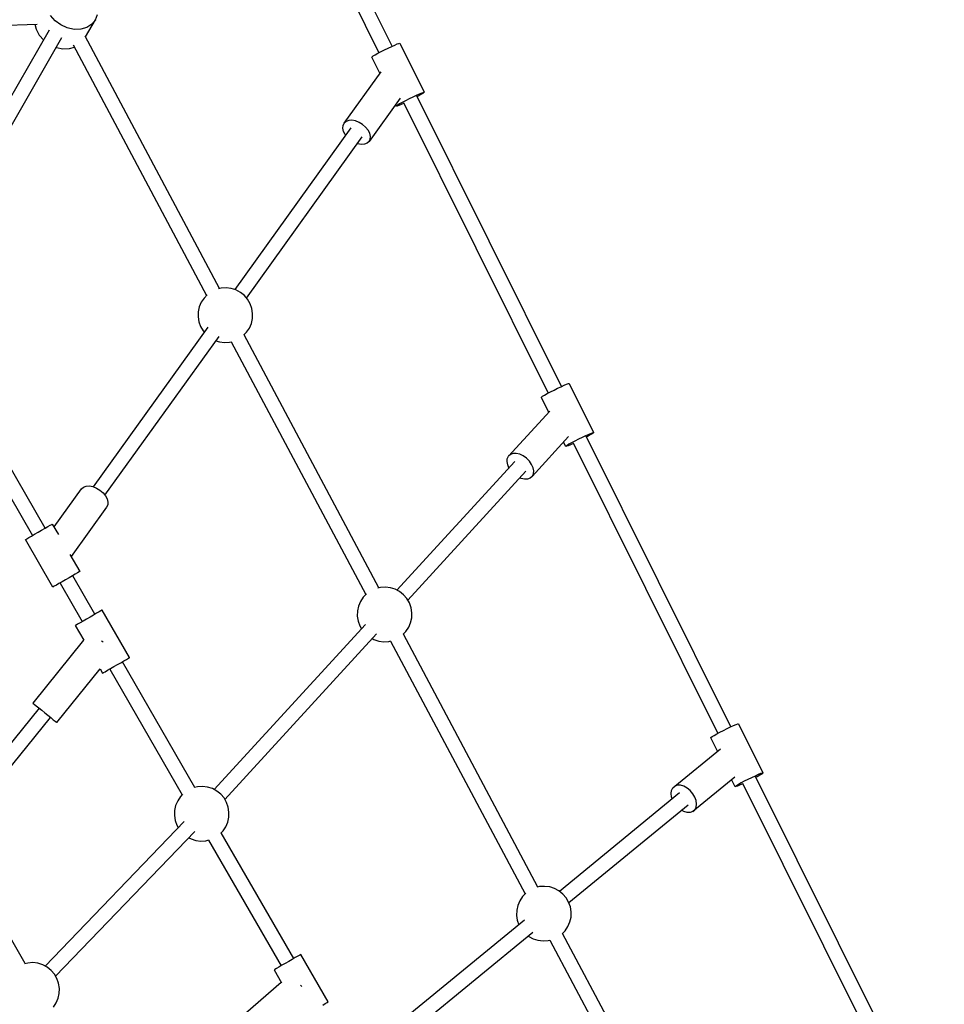
# Model space of a CAD drawing. Units: millimetres. Extents: x 215 to 9815, y 3105 to 12705.
# Drawn here: x 6446 to 7456, y 9390 to 10466 of the extents above; entities that cross this region are included whole.
import ezdxf

# ---------------------------------------------------------------- set-up
doc = ezdxf.new("R2010")
doc.units = ezdxf.units.MM
doc.layers.add('PV-1A5E', color=7, linetype='Continuous')

# ---------------------------------------------------------------- blocks, each defined once
blk = doc.blocks.new('*U1')
at = {"layer": 'PV-1A5E'}
for p, q in [((6152.1, 6115.6), (6065.7, 6289.1)), ((6051.4, 6282), (6137.8, 6108.4)), ((5783.8, 6143.4), (5778.7, 6149)), ((5827.9, 6144.3), (5830.1, 6150.2)), ((5454.4, 6128.9), (5764.3, 6139.6)), ((5761.6, 6139.5), (5763, 6134.2)), ((5790.1, 6138.8), (5783.8, 6143.4)), ((5797.2, 6135.6), (5790.1, 6138.8)), ((5804.7, 6134), (5797.2, 6135.6)), ((5818.5, 6136.1), (5811.9, 6134.2)), ((5817.2, 6125.7), (5827.9, 6144.3)), ((5824, 6139.5), (5818.5, 6136.1)), ((5827.9, 6144.3), (5824, 6139.5)), ((5777.5, 6133), (5628.5, 5874.9)), ((5642.4, 5866.9), (5791.3, 6125)), ((5763, 6134.2), (5766.4, 6127.8)), ((5766.4, 6127.8), (5771.4, 6122.3)), ((5811.9, 6134.2), (5804.7, 6134)), ((5963.5, 5850.7), (5816.6, 6126.7)), ((5785.2, 6114.3), (5792.4, 6112.8)), ((5799.7, 6113), (5805, 6114.5)), ((5803.6, 6117), (5949.4, 5843.2)), ((6144, 6111.7), (6148, 6113.6)), ((6148, 6113.6), (6151.8, 6115.4)), ((6151.8, 6115.4), (6155.1, 6116.9)), ((6155.1, 6116.9), (6157.8, 6118)), ((6157.8, 6118), (6159.6, 6118.7)), ((6159.6, 6118.7), (6160.5, 6118.9)), ((6160.5, 6118.9), (6187.2, 6065.2)), ((5792.4, 6112.8), (5799.7, 6113)), ((6130.1, 6103.6), (6130.3, 6104)), ((6138.9, 6086.1), (6130.1, 6103.6)), ((6130.3, 6104), (6131.5, 6104.9)), ((6131.5, 6104.9), (6133.7, 6106.2)), ((6133.7, 6106.2), (6136.6, 6107.8)), ((6136.6, 6107.8), (6140.1, 6109.7)), ((6140.1, 6109.7), (6144, 6111.7)), ((6099.7, 6031.5), (6140.1, 6087.7)), ((6174.7, 6060), (6170.7, 6058)), ((6178.5, 6061.8), (6174.7, 6060)), ((6181.8, 6063.3), (6178.5, 6061.8)), ((6337.2, 5743.6), (6179.2, 6061.2)), ((6180.7, 6061.1), (6179.5, 6060.5)), ((6183.6, 6062.7), (6180.7, 6061.1)), ((6184.5, 6064.4), (6181.8, 6063.3)), ((6185.8, 6064), (6183.6, 6062.7)), ((6186.3, 6065.1), (6184.5, 6064.4)), ((6187, 6064.9), (6185.8, 6064)), ((6187.2, 6065.2), (6186.3, 6065.1)), ((6187.2, 6065.2), (6187, 6064.9)), ((6161.1, 6058.7), (6127.1, 6011.4)), ((6156.8, 6050), (6156, 6051.6)), ((6157, 6050.4), (6156.8, 6050)), ((6157.7, 6050.2), (6156.8, 6050)), ((6158.2, 6051.2), (6157, 6050.4)), ((6159.5, 6050.8), (6157.7, 6050.2)), ((6160.4, 6052.5), (6158.2, 6051.2)), ((6162.2, 6052), (6159.5, 6050.8)), ((6163.3, 6054.2), (6160.4, 6052.5)), ((6165.2, 6053.3), (6162.2, 6052)), ((6166.8, 6056), (6163.3, 6054.2)), ((6164.8, 6054.1), (6322.9, 5736.4)), ((6170.7, 6058), (6166.8, 6056)), ((6098.3, 6025.9), (6098.5, 6029)), ((6098.5, 6029), (6099.7, 6031.5)), ((6101.9, 6033.4), (6099.7, 6031.5)), ((6104.8, 6034.5), (6101.9, 6033.4)), ((6108.3, 6034.6), (6104.8, 6034.5)), ((6112.2, 6033.9), (6108.3, 6034.6)), ((6116.1, 6032.3), (6112.2, 6033.9)), ((6119.9, 6030), (6116.1, 6032.3)), ((6123.2, 6027.1), (6119.9, 6030)), ((6107.2, 6026.5), (5980.2, 5849.6)), ((6099.1, 6022.5), (6098.3, 6025.9)), ((6100.9, 6019.1), (6099.1, 6022.5)), ((6101.5, 6018.5), (6100.9, 6019.1)), ((6125.9, 6023.8), (6123.2, 6027.1)), ((6127.7, 6020.4), (6125.9, 6023.8)), ((6128.5, 6017), (6127.7, 6020.4)), ((6128.3, 6014), (6128.5, 6017)), ((5993.1, 5840.3), (6119.6, 6016.4)), ((6114.7, 6009), (6114.4, 6009.1)), ((6118.5, 6008.3), (6114.7, 6009)), ((6122, 6008.5), (6118.5, 6008.3)), ((6125, 6009.5), (6122, 6008.5)), ((6127.1, 6011.4), (6125, 6009.5)), ((6127.1, 6011.4), (6128.3, 6014)), ((5965.3, 5851.1), (5962.6, 5850.4)), ((5970.8, 5851.5), (5965.3, 5851.1)), ((5976.3, 5850.8), (5970.8, 5851.5)), ((5981.5, 5849.1), (5976.3, 5850.8)), ((5986.4, 5846.5), (5981.5, 5849.1)), ((5990.7, 5843.1), (5986.4, 5846.5)), ((5943.6, 5835.7), (5941.4, 5830.7)), ((5946.6, 5840.3), (5943.6, 5835.7)), ((5950.1, 5843.9), (5946.6, 5840.3)), ((5994.3, 5838.9), (5990.7, 5843.1)), ((5997, 5834.1), (5994.3, 5838.9)), ((5998.9, 5828.9), (5997, 5834.1)), ((5940.2, 5825.3), (5940.1, 5819.8)), ((5941.4, 5830.7), (5940.2, 5825.3)), ((5999.7, 5823.5), (5998.9, 5828.9)), ((5999.5, 5817.9), (5999.7, 5823.5)), ((5773.1, 5588.8), (5639.7, 5819.7)), ((5940.1, 5819.8), (5940.9, 5814.3)), ((5940.9, 5814.3), (5942.8, 5809.1)), ((5996.2, 5807.5), (5998.4, 5812.6)), ((5998.4, 5812.6), (5999.5, 5817.9)), ((5627.9, 5808.2), (5759.2, 5580.8)), ((5950.7, 5808.5), (5825.4, 5634.1)), ((5942.8, 5809.1), (5945.5, 5804.4)), ((5945.5, 5804.4), (5946.7, 5803)), ((5990.2, 5799.9), (5993.2, 5802.9)), ((5993.2, 5802.9), (5996.2, 5807.5)), ((5838.3, 5624.8), (5963, 5798.4)), ((5959.6, 5793.7), (5963.5, 5792.4)), ((5963.5, 5792.4), (5969, 5791.8)), ((5969, 5791.8), (5974.5, 5792.1)), ((5974.5, 5792.1), (5976.6, 5792.6)), ((5976.3, 5792.6), (6123.4, 5516.1)), ((6137.5, 5523.6), (5990.4, 5800.1)), ((6321.8, 5735.8), (6325.3, 5737.7)), ((6325.3, 5737.7), (6329.2, 5739.7)), ((6329.2, 5739.7), (6333.1, 5741.6)), ((6333.1, 5741.6), (6336.9, 5743.4)), ((6336.9, 5743.4), (6340.3, 5744.9)), ((6340.3, 5744.9), (6342.9, 5746.1)), ((6342.9, 5746.1), (6344.8, 5746.7)), ((6344.8, 5746.7), (6345.6, 5746.9)), ((6345.6, 5746.9), (6372.3, 5693.2)), ((6315.3, 5731.7), (6315.5, 5732)), ((6323.4, 5715.3), (6315.3, 5731.7)), ((6315.5, 5732), (6316.7, 5732.9)), ((6316.7, 5732.9), (6318.8, 5734.2)), ((6318.8, 5734.2), (6321.8, 5735.8)), ((6279.4, 5667.3), (6324.7, 5716.7)), ((6345.1, 5688.8), (6305.3, 5645.4)), ((6352, 5684), (6348.4, 5682.2)), ((6355.9, 5686), (6352, 5684)), ((6359.8, 5688), (6355.9, 5686)), ((6363.6, 5689.8), (6359.8, 5688)), ((6367, 5691.3), (6363.6, 5689.8)), ((6522.4, 5371.6), (6364.3, 5689.2)), ((6365.9, 5689.1), (6364.7, 5688.5)), ((6368.8, 5690.7), (6365.9, 5689.1)), ((6369.6, 5692.4), (6367, 5691.3)), ((6370.9, 5692), (6368.8, 5690.7)), ((6371.5, 5693.1), (6369.6, 5692.4)), ((6372.1, 5692.9), (6370.9, 5692)), ((6372.3, 5693.2), (6371.5, 5693.1)), ((6372.3, 5693.2), (6372.1, 5692.9)), ((6342, 5678), (6339.6, 5682.8)), ((6342.2, 5678.4), (6342, 5678)), ((6342.8, 5678.2), (6342, 5678)), ((6343.4, 5679.2), (6342.2, 5678.4)), ((6344.7, 5678.8), (6342.8, 5678.2)), ((6345.5, 5680.5), (6343.4, 5679.2)), ((6347.3, 5680), (6344.7, 5678.8)), ((6348.4, 5682.2), (6345.5, 5680.5)), ((6350.4, 5681.3), (6347.3, 5680)), ((6350, 5682.1), (6508.1, 5364.4)), ((6286.3, 5661.6), (6157.4, 5521)), ((6277.8, 5661.5), (6278.1, 5664.7)), ((6278.5, 5657.9), (6277.8, 5661.5)), ((6278.1, 5664.7), (6279.4, 5667.3)), ((6281.6, 5669.2), (6279.4, 5667.3)), ((6284.5, 5670.3), (6281.6, 5669.2)), ((6287.9, 5670.3), (6284.5, 5670.3)), ((6291.7, 5669.5), (6287.9, 5670.3)), ((6295.5, 5667.7), (6291.7, 5669.5)), ((6299.1, 5665.2), (6295.5, 5667.7)), ((6302.2, 5662), (6299.1, 5665.2)), ((6304.6, 5658.5), (6302.2, 5662)), ((6169.2, 5510.2), (6298.4, 5651.1)), ((6279.9, 5654.6), (6278.5, 5657.9)), ((6306.3, 5654.8), (6304.6, 5658.5)), ((6306.9, 5651.3), (6306.3, 5654.8)), ((6306.6, 5648), (6306.9, 5651.3)), ((6293.1, 5643.2), (6291.8, 5643.9)), ((6296.8, 5642.4), (6293.1, 5643.2)), ((6300.3, 5642.4), (6296.8, 5642.4)), ((6303.2, 5643.5), (6300.3, 5642.4)), ((6305.3, 5645.4), (6303.2, 5643.5)), ((6305.3, 5645.4), (6306.6, 5648)), ((5782.7, 5590.1), (5812.7, 5631.8)), ((5812.7, 5631.8), (5814.8, 5633.7)), ((5814.8, 5633.7), (5817.7, 5634.7)), ((5817.7, 5634.7), (5821.3, 5634.9)), ((5821.3, 5634.9), (5825.1, 5634.2)), ((5825.1, 5634.2), (5829.1, 5632.6)), ((5829.1, 5632.6), (5832.8, 5630.3)), ((5832.8, 5630.3), (5836.2, 5627.4)), ((5836.2, 5627.4), (5838.8, 5624.1)), ((5838.8, 5624.1), (5840.6, 5620.7)), ((5840.6, 5620.7), (5841.5, 5617.3)), ((5840.1, 5611.7), (5801.3, 5557.8)), ((5841.3, 5614.3), (5840.1, 5611.7)), ((5841.5, 5617.3), (5841.3, 5614.3)), ((5765.3, 5584.3), (5769.1, 5586.5)), ((5769.1, 5586.5), (5772.8, 5588.6)), ((5772.8, 5588.6), (5775.9, 5590.4)), ((5775.9, 5590.4), (5778.4, 5591.9)), ((5778.4, 5591.9), (5780.1, 5592.8)), ((5780.1, 5592.8), (5780.8, 5593.2)), ((5780.8, 5593.2), (5787.5, 5581.8)), ((5751.4, 5576.3), (5751.7, 5576.4)), ((5781.4, 5524.3), (5751.4, 5576.3)), ((5751.7, 5576.4), (5753, 5577.2)), ((5753, 5577.2), (5755.2, 5578.4)), ((5755.2, 5578.4), (5758.1, 5580.1)), ((5758.1, 5580.1), (5761.5, 5582.1)), ((5761.5, 5582.1), (5765.3, 5584.3)), ((5751.3, 5112.7), (5491.4, 5562.9)), ((5800.1, 5559.8), (5810.8, 5541.3)), ((5795.3, 5532.3), (5791.5, 5530.1)), ((5799.1, 5534.5), (5795.3, 5532.3)), ((5802.8, 5536.6), (5799.1, 5534.5)), ((5805.9, 5538.5), (5802.8, 5536.6)), ((5827.4, 5494.7), (5803.1, 5536.8)), ((5808.4, 5539.9), (5805.9, 5538.5)), ((5810.1, 5540.9), (5808.4, 5539.9)), ((5810.8, 5541.3), (5810.1, 5540.9)), ((5781.7, 5524.5), (5781.4, 5524.3)), ((5783, 5525.2), (5781.7, 5524.5)), ((5785.2, 5526.5), (5783, 5525.2)), ((5788.1, 5528.1), (5785.2, 5526.5)), ((5791.5, 5530.1), (5788.1, 5528.1)), ((5789.2, 5528.8), (5813.5, 5486.7)), ((6139.4, 5524), (6136.6, 5523.3)), ((6144.9, 5524.3), (6139.4, 5524)), ((6150.3, 5523.7), (6144.9, 5524.3)), ((6155.6, 5522), (6150.3, 5523.7)), ((6160.4, 5519.4), (6155.6, 5522)), ((6120.7, 5513.2), (6117.6, 5508.6)), ((6124.1, 5516.8), (6120.7, 5513.2)), ((6164.7, 5515.9), (6160.4, 5519.4)), ((6168.3, 5511.8), (6164.7, 5515.9)), ((6171.1, 5507), (6168.3, 5511.8)), ((6115.5, 5503.5), (6114.3, 5498.2)), ((6117.6, 5508.6), (6115.5, 5503.5)), ((6172.9, 5501.8), (6171.1, 5507)), ((6173.8, 5496.3), (6172.9, 5501.8)), ((5818.1, 5489.3), (5814.4, 5487.2)), ((5822, 5491.5), (5818.1, 5489.3)), ((5825.7, 5493.7), (5822, 5491.5)), ((5829.1, 5495.7), (5825.7, 5493.7)), ((5831.9, 5497.3), (5829.1, 5495.7)), ((5833.9, 5498.4), (5831.9, 5497.3)), ((5835, 5499.1), (5833.9, 5498.4)), ((5835.1, 5499.1), (5835, 5499.1)), ((5865.1, 5447.2), (5835.1, 5499.1)), ((6114.3, 5498.2), (6114.1, 5492.7)), ((6114.1, 5492.7), (6115, 5487.2)), ((6172.4, 5485.4), (6173.6, 5490.8)), ((6173.6, 5490.8), (6173.8, 5496.3)), ((5806.7, 5482.7), (5805.8, 5482.2)), ((5805.8, 5482.2), (5815.1, 5466.2)), ((5808.5, 5483.8), (5806.7, 5482.7)), ((5811.2, 5485.3), (5808.5, 5483.8)), ((5814.4, 5487.2), (5811.2, 5485.3)), ((6123.1, 5483.6), (5957.6, 5303.1)), ((6115, 5487.2), (6116.8, 5482)), ((6116.8, 5482), (6118.7, 5478.8)), ((6167.2, 5475.8), (6170.3, 5480.4)), ((6170.3, 5480.4), (6172.4, 5485.4)), ((5969.4, 5292.3), (6135.2, 5473.1)), ((6130.5, 5468), (6132.3, 5467)), ((6164.3, 5472.8), (6167.2, 5475.8)), ((6311.6, 5196.4), (6164.5, 5472.9)), ((5815, 5466.4), (5759.4, 5397.6)), ((5835.5, 5464.7), (5834.6, 5465.4)), ((5836.2, 5464.1), (5835.5, 5464.7)), ((6132.3, 5467), (6137.6, 5465.3)), ((6137.6, 5465.3), (6143, 5464.6)), ((6143, 5464.6), (6148.5, 5465)), ((6148.5, 5465), (6150.6, 5465.5)), ((6150.4, 5465.4), (6297.5, 5188.9)), ((5861.9, 5445.3), (5863.9, 5446.5)), ((5863.9, 5446.5), (5865, 5447.1)), ((5865, 5447.1), (5865.1, 5447.2)), ((5844.4, 5435.2), (5848.1, 5437.4)), ((5848.1, 5437.4), (5852, 5439.6)), ((5852, 5439.6), (5855.7, 5441.7)), ((5855.7, 5441.7), (5859.1, 5443.7)), ((5936.7, 5305.3), (5857.4, 5442.7)), ((5859.1, 5443.7), (5861.9, 5445.3)), ((5785.8, 5376.2), (5833.2, 5434.8)), ((5833, 5435), (5835.8, 5430.3)), ((5835.8, 5430.3), (5836.7, 5430.8)), ((5836.7, 5430.8), (5838.5, 5431.8)), ((5838.5, 5431.8), (5841.2, 5433.4)), ((5841.2, 5433.4), (5844.4, 5435.2)), ((5843.5, 5434.7), (5922.8, 5297.3)), ((5759.4, 5397.6), (5759.8, 5397.2)), ((5759.8, 5397.2), (5761.1, 5396.2)), ((5761.1, 5396.2), (5763.2, 5394.5)), ((5763.2, 5394.5), (5766, 5392.3)), ((5766.4, 5391.9), (5663.6, 5264.7)), ((5672.1, 5249.9), (5778.8, 5381.9)), ((5766, 5392.3), (5769.2, 5389.7)), ((5769.2, 5389.7), (5772.6, 5386.9)), ((5772.6, 5386.9), (5776, 5384.2)), ((5776, 5384.2), (5779.2, 5381.6)), ((5779.2, 5381.6), (5781.9, 5379.4)), ((5781.9, 5379.4), (5784, 5377.7)), ((5784, 5377.7), (5785.4, 5376.6)), ((5785.4, 5376.6), (5785.8, 5376.2)), ((6518.3, 5369.6), (6522.1, 5371.4)), ((6522.1, 5371.4), (6525.4, 5372.9)), ((6525.4, 5372.9), (6528.1, 5374.1)), ((6528.1, 5374.1), (6529.9, 5374.7)), ((6529.9, 5374.7), (6530.8, 5374.9)), ((6530.8, 5374.9), (6557.5, 5321.3)), ((6500.5, 5359.7), (6500.6, 5360)), ((6500.6, 5360), (6501.8, 5360.9)), ((6501.8, 5360.9), (6504, 5362.2)), ((6504, 5362.2), (6506.9, 5363.8)), ((6506.9, 5363.8), (6510.4, 5365.7)), ((6510.4, 5365.7), (6514.3, 5367.7)), ((6514.3, 5367.7), (6518.3, 5369.6)), ((6507.8, 5344.9), (6500.5, 5359.7)), ((6461.2, 5306.7), (6511.2, 5347.7)), ((6548.8, 5317.8), (6545, 5316)), ((6552.1, 5319.3), (6548.8, 5317.8)), ((6707.7, 4999.4), (6549.5, 5317.2)), ((6551, 5317.1), (6549.8, 5316.5)), ((6554, 5318.7), (6551, 5317.1)), ((6554.8, 5320.4), (6552.1, 5319.3)), ((6556.1, 5320), (6554, 5318.7)), ((6556.6, 5321.1), (6554.8, 5320.4)), ((6557.3, 5320.9), (6556.1, 5320)), ((6557.5, 5321.3), (6556.6, 5321.1)), ((6557.5, 5321.3), (6557.3, 5320.9)), ((5945, 5306.4), (5939.5, 5306.1)), ((5950.5, 5305.7), (5945, 5306.4)), ((6459, 5304.8), (6461.2, 5306.7)), ((6464.1, 5307.7), (6461.2, 5306.7)), ((6467.4, 5307.7), (6464.1, 5307.7)), ((6471, 5306.7), (6467.4, 5307.7)), ((6474.6, 5304.7), (6471, 5306.7)), ((6526.6, 5316.7), (6480.8, 5279)), ((6527.1, 5306), (6523.2, 5313.9)), ((6527.3, 5306.4), (6527.1, 5306)), ((6528, 5306.2), (6527.1, 5306)), ((6528.5, 5307.2), (6527.3, 5306.4)), ((6529.8, 5306.9), (6528, 5306.2)), ((6530.7, 5308.5), (6528.5, 5307.2)), ((6532.5, 5308), (6529.8, 5306.9)), ((6533.6, 5310.2), (6530.7, 5308.5)), ((6535.5, 5309.3), (6532.5, 5308)), ((6537.1, 5312.1), (6533.6, 5310.2)), ((6535.2, 5310.1), (6693.8, 4991.4)), ((6541, 5314), (6537.1, 5312.1)), ((6545, 5316), (6541, 5314)), ((5923.2, 5297.8), (5920.8, 5295.3)), ((5939.5, 5306.1), (5936.1, 5305.2)), ((5955.7, 5304), (5950.5, 5305.7)), ((5960.6, 5301.4), (5955.7, 5304)), ((5964.9, 5298), (5960.6, 5301.4)), ((5968.5, 5293.8), (5964.9, 5298)), ((6466.3, 5299.4), (6335.2, 5191.7)), ((6457.1, 5298.7), (6457.6, 5302)), ((6457.6, 5294.9), (6457.1, 5298.7)), ((6457.6, 5302), (6459, 5304.8)), ((6477.9, 5301.9), (6474.6, 5304.7)), ((6480.8, 5298.5), (6477.9, 5301.9)), ((6483, 5294.8), (6480.8, 5298.5)), ((5915.6, 5285.6), (5914.4, 5280.2)), ((5917.8, 5290.7), (5915.6, 5285.6)), ((5920.8, 5295.3), (5917.8, 5290.7)), ((5971.2, 5289), (5968.5, 5293.8)), ((5973.1, 5283.8), (5971.2, 5289)), ((6345.3, 5179.5), (6475.6, 5286.4)), ((6458.3, 5292.8), (6457.6, 5294.9)), ((6484.4, 5290.9), (6483, 5294.8)), ((6484.8, 5287.1), (6484.4, 5290.9)), ((6484.4, 5283.7), (6484.8, 5287.1)), ((5914.4, 5280.2), (5914.3, 5274.7)), ((5914.3, 5274.7), (5915.1, 5269.2)), ((5973.9, 5278.4), (5973.1, 5283.8)), ((5973.7, 5272.9), (5973.9, 5278.4)), ((6471, 5279.1), (6468.4, 5280.5)), ((6474.5, 5278.1), (6471, 5279.1)), ((6477.9, 5278), (6474.5, 5278.1)), ((6480.8, 5279), (6477.9, 5278)), ((6480.8, 5279), (6483, 5281)), ((6483, 5281), (6484.4, 5283.7)), ((5925, 5268.2), (5772.8, 5110.1)), ((5915.1, 5269.2), (5916.9, 5264)), ((5916.9, 5264), (5918.5, 5261.4)), ((5970.4, 5262.4), (5972.6, 5267.5)), ((5972.6, 5267.5), (5973.7, 5272.9)), ((5784.4, 5099), (5936.6, 5257.3)), ((5964.9, 5255.3), (5967.4, 5257.8)), ((6044.7, 5118.4), (5965.3, 5255.7)), ((5967.4, 5257.8), (5970.4, 5262.4)), ((5930, 5250.3), (5932.4, 5249)), ((5932.4, 5249), (5937.7, 5247.4)), ((5937.7, 5247.4), (5943.2, 5246.7)), ((5943.2, 5246.7), (5948.7, 5247)), ((5948.7, 5247), (5952, 5247.9)), ((5951.5, 5247.7), (6030.8, 5110.4)), ((6298.2, 5189.6), (6294.7, 5186.1)), ((6313.4, 5196.9), (6310.7, 5196.2)), ((6318.9, 5197.2), (6313.4, 5196.9)), ((6324.4, 5196.6), (6318.9, 5197.2)), ((6329.6, 5194.9), (6324.4, 5196.6)), ((6334.5, 5192.3), (6329.6, 5194.9)), ((6338.8, 5188.8), (6334.5, 5192.3)), ((6342.4, 5184.6), (6338.8, 5188.8)), ((6291.7, 5181.5), (6289.5, 5176.4)), ((6294.7, 5186.1), (6291.7, 5181.5)), ((6345.1, 5179.9), (6342.4, 5184.6)), ((6347, 5174.7), (6345.1, 5179.9)), ((6288.4, 5171), (6288.2, 5165.5)), ((6289.5, 5176.4), (6288.4, 5171)), ((6347.8, 5169.2), (6347, 5174.7)), ((6347.7, 5163.7), (6347.8, 5169.2)), ((6296.7, 5160.2), (6167.6, 5054.3)), ((6288.2, 5165.5), (6289, 5160.1)), ((6289, 5160.1), (6290.7, 5155.3)), ((6344.3, 5153.2), (6346.5, 5158.3)), ((6346.5, 5158.3), (6347.7, 5163.7)), ((6177.7, 5041.9), (6305.9, 5147.2)), ((6338.4, 5145.6), (6341.3, 5148.6)), ((6485.7, 4869.3), (6338.5, 5145.8)), ((6341.3, 5148.6), (6344.3, 5153.2)), ((6300.8, 5143), (6301.5, 5142.5)), ((6301.5, 5142.5), (6306.4, 5139.9)), ((6306.4, 5139.9), (6311.6, 5138.2)), ((6311.6, 5138.2), (6317.1, 5137.5)), ((6317.1, 5137.5), (6322.6, 5137.9)), ((6322.6, 5137.9), (6324.7, 5138.4)), ((6324.4, 5138.3), (6471.5, 4861.8)), ((5754.1, 5113.4), (5750.8, 5112.6)), ((5759.6, 5113.8), (5754.1, 5113.4)), ((5765.1, 5113.1), (5759.6, 5113.8)), ((5770.4, 5111.4), (5765.1, 5113.1)), ((6035.4, 5113), (6031.7, 5110.9)), ((6039.2, 5115.2), (6035.4, 5113)), ((6043, 5117.4), (6039.2, 5115.2)), ((6046.3, 5119.3), (6043, 5117.4)), ((6049.1, 5120.9), (6046.3, 5119.3)), ((6051.2, 5122.1), (6049.1, 5120.9)), ((6052.3, 5122.7), (6051.2, 5122.1)), ((6052.4, 5122.8), (6052.3, 5122.7)), ((6082.4, 5070.8), (6052.4, 5122.8)), ((5775.2, 5108.8), (5770.4, 5111.4)), ((5779.5, 5105.3), (5775.2, 5108.8)), ((5783.1, 5101.2), (5779.5, 5105.3)), ((6024, 5106.4), (6023.1, 5105.9)), ((6023.1, 5105.9), (6031.2, 5091.9)), ((6025.8, 5107.5), (6024, 5106.4)), ((6028.4, 5109), (6025.8, 5107.5)), ((6031.7, 5110.9), (6028.4, 5109)), ((5785.9, 5096.4), (5783.1, 5101.2)), ((5787.7, 5091.2), (5785.9, 5096.4)), ((5788.5, 5085.7), (5787.7, 5091.2)), ((6031, 5092.1), (5966, 5035.8)), ((5787.2, 5074.8), (5788.4, 5080.2)), ((5788.4, 5080.2), (5788.5, 5085.7)), ((6052.7, 5088.4), (6052, 5089.2)), ((6053.4, 5087.6), (6052.7, 5088.4)), ((5782, 5065.2), (5785, 5069.8)), ((5785, 5069.8), (5787.2, 5074.8)), ((6079.1, 5069), (6081.2, 5070.1)), ((6081.2, 5070.1), (6082.3, 5070.8)), ((6082.3, 5070.8), (6082.4, 5070.8)), ((6076.3, 5067.4), (6079.1, 5069))]:
    blk.add_line(p, q, dxfattribs=at)
blk = doc.blocks.new('211')
blk.add_circle((4314.5, 3583.1), 4800)
at = {"layer": 'PV-1A5E'}
blk.add_blockref('*U1', (0, 0), dxfattribs=at)

msp = doc.modelspace()

# ---------------------------------------------------------------- block references
msp.add_blockref('211', (700.5, 4321.7))

doc.saveas('drawing.dxf')
